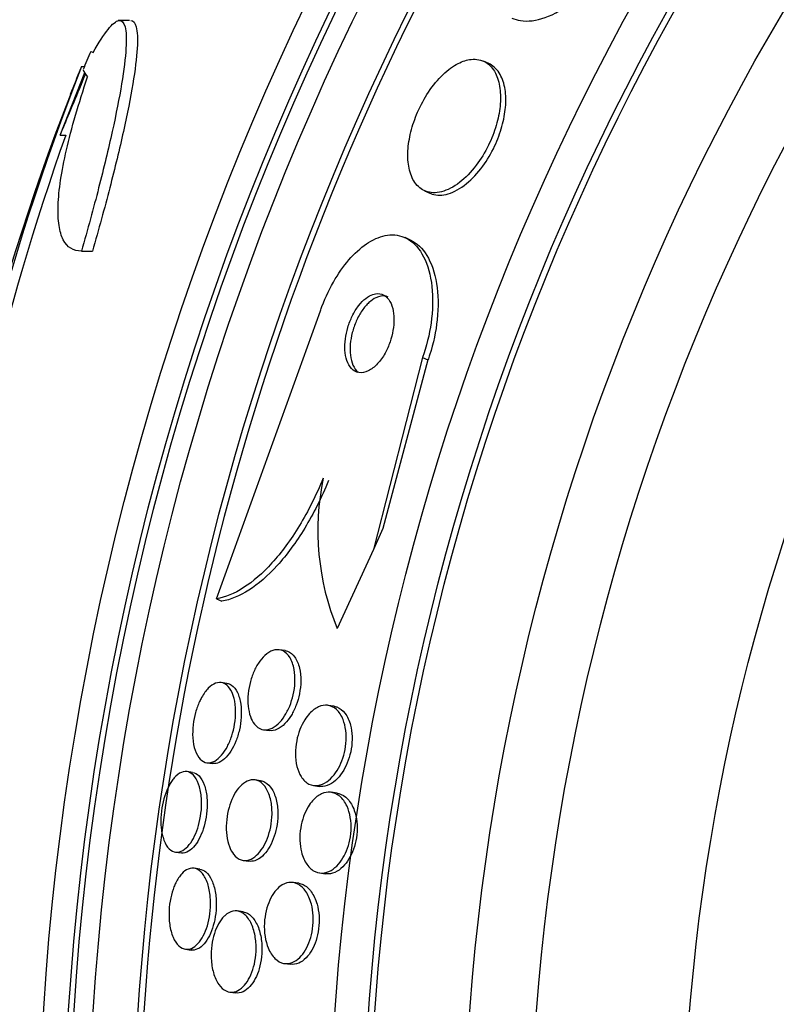
# Paper-space layout 'Layout1' of a CAD drawing. Units: millimetres. Extents: x 0 to 1576, y 0 to 2568.
# Drawn here: x 893 to 900, y 849 to 859 of the extents above; entities that cross this region are included whole.
import ezdxf
from ezdxf import colors
from ezdxf.entities.mleader import LeaderData, LeaderLine
from ezdxf.math import Vec2, Vec3

# ---------------------------------------------------------------- set-up
doc = ezdxf.new("R2010")
doc.units = ezdxf.units.MM
doc.layers.add('DV4_Défaut', color=7, linetype='Continuous')
doc.layers.add('Défaut', color=7, linetype='Continuous')

# ---------------------------------------------------------------- blocks, each defined once
blk = doc.blocks.new('_DOT')
at = {"color": 0}
blk.add_line((0, 0), (-1, 0), dxfattribs=at)
at = {"color": 0, "const_width": 0.333}
blk.add_lwpolyline([(-0.1665, 0, 1), (0.1665, 0, 1)], format="xyb", close=True, dxfattribs=at)
blk = doc.blocks.new('SE3')
at = {"layer": 'DV4_Défaut', "color": 7, "linetype": 'Continuous'}
for p, q in [((893.8139, 858.5586), (893.704, 858.5586)), ((897.3466, 858.134), (897.2948, 858.1576)), ((893.1337, 857.4315), (893.3746, 858.0476)), ((893.3436, 858.107), (893.3711, 858.107)), ((893.1337, 857.4315), (893.1873, 857.4315)), ((896.7126, 856.8845), (896.7646, 856.8607)), ((896.5744, 856.3997), (896.5228, 856.4233)), ((893.3419, 856.2907), (893.4503, 856.2907)), ((894.6691, 852.8726), (895.6899, 855.7045)), ((896.6944, 855.2452), (896.2107, 853.3568)), ((896.7478, 855.2208), (896.3053, 853.5637)), ((896.6944, 855.2452), (896.7478, 855.2208)), ((896.3053, 853.5637), (896.2107, 853.3568)), ((896.2107, 853.3568), (895.8561, 852.5811)), ((894.6691, 852.8726), (894.7207, 852.849)), ((895.3425, 852.3634), (895.2857, 852.3716)), ((894.7714, 852.0414), (894.7164, 852.0493)), ((895.8216, 851.8171), (895.7635, 851.8254)), ((895.1304, 851.5857), (895.1869, 851.5776)), ((894.5742, 851.2615), (894.6295, 851.2536)), ((894.4339, 851.166), (894.3792, 851.1739)), ((895.1026, 851.0845), (895.0461, 851.0927)), ((895.6228, 851.0374), (895.6807, 851.0291)), ((895.8544, 850.9617), (895.7957, 850.9702)), ((894.2653, 850.382), (894.3204, 850.3741)), ((894.9316, 850.3009), (894.9881, 850.2928)), ((894.5037, 850.2157), (894.4487, 850.2236)), ((895.682, 850.1783), (895.7406, 850.1699)), ((895.4783, 850.0756), (895.4205, 850.0839)), ((894.9303, 849.7959), (894.8733, 849.8041)), ((894.3635, 849.4276), (894.4188, 849.4197)), ((895.3363, 849.2878), (895.3942, 849.2794)), ((894.7998, 849.0065), (894.8566, 848.9983))]:
    blk.add_line(p, q, dxfattribs=at)
for radius in [30, 26.8336, 26.5884, 26.5347, 26.3458, 23.9761, 23.6453, 23.585, 22.6549, 22, 20.5]:
    blk.add_circle((919.7499, 847.122), radius, dxfattribs=at)
for centre, radius, start, end in [((919.7499, 847.122), 25.9056, 106.92416, 0), ((919.7499, 847.122), 25.8505, 139.73504, 203.70937), ((919.7499, 847.122), 28.5747, 157.07087, 157.46169), ((916.7354, 848.9394), 25.124, 158.59901, 172.83419), ((919.7499, 847.122), 28.6, 157.46601, 158.01109), ((915.807, 849.0603), 24.2178, 158.36241, 173.50036), ((917.8786, 848.7136), 26.1851, 160.55297, 172.62789), ((898.1836, 853.5433), 2.5185, 168.18962, 202.45991)]:
    blk.add_arc(centre, radius, start, end, dxfattribs=at)
for centre, major_axis, ratio, start_param, end_param in [((919.7499, 858.2755), (-26.3344, 0), 0.021885, 0.036461, 0.056081), ((919.7499, 858.1067), (-26.3969, 0), 0.064138, 0.018902, 0.061127)]:
    blk.add_ellipse(centre, major_axis=major_axis, ratio=ratio, start_param=start_param, end_param=end_param, dxfattribs=at)
for points, knots in [([(897.5728, 858.5823), (897.5987, 858.5705), (897.6265, 858.5621), (897.6558, 858.5574), (897.7281, 858.5458), (897.8117, 858.5556), (897.8999, 858.5871), (897.9888, 858.6188), (898.0853, 858.6738), (898.1802, 858.7494), (898.2668, 858.8184), (898.355, 858.9074), (898.4342, 859.0088), (898.4858, 859.0748), (898.5346, 859.1473), (898.5775, 859.2224)], [0, 0, 0, 0, 0.102912, 0.102912, 0.102912, 0.357139, 0.357139, 0.357139, 0.613688, 0.613688, 0.613688, 0.84805, 0.84805, 0.84805, 1, 1, 1, 1]), ([(893.4569, 858.2432), (893.5118, 858.342), (893.5606, 858.4179), (893.6457, 858.524), (893.6821, 858.5538), (893.7382, 858.5623), (893.7584, 858.5419), (893.7819, 858.4491), (893.7848, 858.3784), (893.7734, 858.1904), (893.7588, 858.0713), (893.7135, 857.7976), (893.6827, 857.641), (893.6062, 857.2946), (893.5615, 857.1091), (893.46, 856.7146), (893.4031, 856.5052), (893.3419, 856.2907)], [0, 0, 0, 0, 0.125, 0.125, 0.25, 0.25, 0.375, 0.375, 0.5, 0.5, 0.625, 0.625, 0.75, 0.75, 0.875, 0.875, 1, 1, 1, 1]), ([(893.8267, 858.5586), (893.8514, 858.5588), (893.8694, 858.5382), (893.8921, 858.4491), (893.895, 858.3784), (893.8836, 858.1904), (893.8688, 858.0713), (893.8234, 857.7975), (893.7924, 857.6409), (893.7156, 857.2945), (893.6707, 857.109), (893.5688, 856.7146), (893.5117, 856.5052), (893.4503, 856.2907)], [0, 0, 0, 0, 0.155313, 0.155313, 0.32425, 0.32425, 0.493188, 0.493188, 0.662125, 0.662125, 0.831063, 0.831063, 1, 1, 1, 1]), ([(897.0442, 858.1353), (896.9957, 858.1104), (896.9449, 858.0737), (896.8957, 858.0267), (896.8462, 857.9795), (896.7968, 857.9204), (896.7528, 857.8543), (896.7127, 857.7942), (896.6758, 857.7264), (896.6459, 857.6573), (896.6181, 857.5935), (896.5956, 857.5269), (896.5797, 857.4629), (896.5637, 857.3986), (896.5541, 857.3354), (896.5509, 857.2774), (896.5475, 857.215), (896.5513, 857.1572), (896.5615, 857.1071), (896.5729, 857.0512), (896.5923, 857.0035), (896.6178, 856.9662), (896.6464, 856.9246), (896.6833, 856.895), (896.7257, 856.879), (896.7712, 856.8619), (896.8244, 856.86), (896.881, 856.8746), (896.9373, 856.889), (896.9989, 856.9203), (897.0598, 856.9675), (897.115, 857.0102), (897.1714, 857.0677), (897.2226, 857.1352), (897.2666, 857.1934), (897.3081, 857.2609), (897.3425, 857.3313), (897.3732, 857.3943), (897.3991, 857.4613), (897.4181, 857.5265), (897.4368, 857.5905), (897.4494, 857.6545), (897.4555, 857.7139), (897.462, 857.7771), (897.4614, 857.8367), (897.4546, 857.8894), (897.4471, 857.9481), (897.4316, 857.9995), (897.4101, 858.0413), (897.3858, 858.0883), (897.3533, 858.1241), (897.3151, 858.1469), (897.2736, 858.1718), (897.2242, 858.1819), (897.1707, 858.1759), (897.1309, 858.1714), (897.088, 858.1579), (897.0442, 858.1353)], [0, 0, 0, 0, 0.052762, 0.052762, 0.052762, 0.105876, 0.105876, 0.105876, 0.154114, 0.154114, 0.154114, 0.198605, 0.198605, 0.198605, 0.243264, 0.243264, 0.243264, 0.291302, 0.291302, 0.291302, 0.344938, 0.344938, 0.344938, 0.404936, 0.404936, 0.404936, 0.469554, 0.469554, 0.469554, 0.53397, 0.53397, 0.53397, 0.592365, 0.592365, 0.592365, 0.642545, 0.642545, 0.642545, 0.687344, 0.687344, 0.687344, 0.731243, 0.731243, 0.731243, 0.77794, 0.77794, 0.77794, 0.830026, 0.830026, 0.830026, 0.888662, 0.888662, 0.888662, 0.952586, 0.952586, 0.952586, 1, 1, 1, 1]), ([(896.7646, 856.8607), (896.7722, 856.8572), (896.7801, 856.8542), (896.7882, 856.8516), (896.835, 856.8367), (896.8893, 856.8373), (896.9469, 856.8544), (897.0037, 856.8713), (897.0655, 856.9051), (897.1262, 856.9545), (897.1809, 856.999), (897.2365, 857.0578), (897.2865, 857.1262), (897.3295, 857.185), (897.3697, 857.2528), (897.4027, 857.3228), (897.4325, 857.386), (897.4572, 857.4527), (897.4751, 857.5175), (897.4928, 857.5815), (897.5044, 857.6451), (897.5095, 857.7041), (897.5149, 857.7671), (897.5132, 857.8263), (897.5053, 857.8783), (897.4964, 857.9364), (897.4796, 857.987), (897.4568, 858.0276), (897.4311, 858.0733), (897.3971, 858.1076), (897.3575, 858.1286), (897.3539, 858.1305), (897.3503, 858.1323), (897.3466, 858.134)], [0, 0, 0, 0, 0.022255, 0.022255, 0.022255, 0.151934, 0.151934, 0.151934, 0.280267, 0.280267, 0.280267, 0.395788, 0.395788, 0.395788, 0.494941, 0.494941, 0.494941, 0.583982, 0.583982, 0.583982, 0.671883, 0.671883, 0.671883, 0.765889, 0.765889, 0.765889, 0.871012, 0.871012, 0.871012, 0.98929, 0.98929, 0.98929, 1, 1, 1, 1]), ([(893.1337, 857.4315), (893.1367, 857.4387), (893.1397, 857.446), (893.1428, 857.4534), (893.1704, 857.52), (893.2027, 857.5981), (893.2373, 857.6815), (893.2745, 857.7711), (893.3152, 857.869), (893.3564, 857.968), (893.3653, 857.9893), (893.3743, 858.0108), (893.3833, 858.0325)], [0, 0, 0, 0, 0.0456959, 0.0456959, 0.0456959, 0.4591243, 0.4591243, 0.4591243, 0.9038724, 0.9038724, 0.9038724, 1, 1, 1, 1]), ([(893.3419, 856.2907), (893.2618, 856.2907), (893.2023, 856.3277), (893.1442, 856.4402), (893.13, 856.4877), (893.1131, 856.601), (893.1102, 856.6665), (893.1155, 856.8145), (893.1236, 856.8971), (893.1509, 857.0796), (893.1703, 857.1801), (893.2438, 857.5), (893.3131, 857.7392), (893.4022, 858.0033)], [0, 0, 0, 0, 0.25, 0.25, 0.375, 0.375, 0.5, 0.5, 0.625, 0.625, 0.75, 0.75, 1, 1, 1, 1]), ([(895.6899, 855.7045), (895.695, 855.7188), (895.7003, 855.733), (895.7057, 855.7472), (895.7422, 855.8422), (895.7871, 855.9348), (895.8364, 856.0168), (895.884, 856.0962), (895.9369, 856.1678), (895.9908, 856.227), (896.0472, 856.289), (896.1061, 856.3391), (896.1635, 856.3752), (896.2268, 856.415), (896.2898, 856.439), (896.3487, 856.4473), (896.4148, 856.4566), (896.4774, 856.4464), (896.5325, 856.4186), (896.5934, 856.388), (896.6469, 856.3352), (896.6887, 856.2641), (896.7322, 856.1903), (896.7645, 856.0943), (896.7809, 855.9833), (896.7964, 855.8781), (896.7982, 855.7557), (896.7834, 855.6276), (896.7705, 855.5161), (896.7445, 855.3965), (896.7069, 855.2818), (896.7029, 855.2696), (896.6987, 855.2574), (896.6944, 855.2452)], [0, 0, 0, 0, 0.013381, 0.013381, 0.013381, 0.104353, 0.104353, 0.104353, 0.192131, 0.192131, 0.192131, 0.283876, 0.283876, 0.283876, 0.385066, 0.385066, 0.385066, 0.498945, 0.498945, 0.498945, 0.624873, 0.624873, 0.624873, 0.756093, 0.756093, 0.756093, 0.880538, 0.880538, 0.880538, 0.988662, 0.988662, 0.988662, 1, 1, 1, 1]), ([(896.5743, 856.3997), (896.5755, 856.3992), (896.5767, 856.3987), (896.5778, 856.3981), (896.6393, 856.369), (896.6934, 856.3179), (896.7362, 856.2484), (896.7807, 856.176), (896.8141, 856.0813), (896.8318, 855.9714), (896.8486, 855.8669), (896.8516, 855.7447), (896.838, 855.6165), (896.8261, 855.5048), (896.801, 855.3845), (896.764, 855.269), (896.7588, 855.2529), (896.7534, 855.2368), (896.7478, 855.2208)], [0, 0, 0, 0, 0.004641, 0.004641, 0.004641, 0.251939, 0.251939, 0.251939, 0.510455, 0.510455, 0.510455, 0.756523, 0.756523, 0.756523, 0.970671, 0.970671, 0.970671, 1, 1, 1, 1]), ([(896.1366, 855.8264), (896.1128, 855.8077), (896.0886, 855.7831), (896.0661, 855.7538), (896.0435, 855.7245), (896.022, 855.6896), (896.0036, 855.6522), (895.9863, 855.617), (895.9713, 855.5786), (895.9598, 855.5404), (895.9486, 855.5028), (895.9404, 855.4643), (895.9356, 855.4279), (895.9306, 855.3892), (895.9292, 855.3517), (895.9312, 855.3177), (895.9335, 855.2799), (895.9399, 855.2455), (895.9498, 855.2163), (895.9609, 855.1834), (895.9765, 855.1562), (895.9954, 855.1363), (896.0161, 855.1145), (896.0412, 855.1008), (896.0688, 855.0965), (896.097, 855.0921), (896.1288, 855.0974), (896.1613, 855.1132), (896.1914, 855.1279), (896.2231, 855.1521), (896.253, 855.1847), (896.2788, 855.2128), (896.304, 855.248), (896.3257, 855.2871), (896.3448, 855.3214), (896.3617, 855.3596), (896.375, 855.3983), (896.3877, 855.4353), (896.3975, 855.4737), (896.4038, 855.5106), (896.4104, 855.5491), (896.4135, 855.5869), (896.4132, 855.6216), (896.4129, 855.66), (896.4085, 855.6957), (896.4007, 855.7266), (896.3919, 855.7615), (896.3787, 855.7913), (896.3621, 855.8144), (896.3439, 855.8399), (896.3211, 855.8579), (896.2955, 855.8669), (896.2689, 855.8763), (896.2385, 855.8762), (896.2069, 855.8656), (896.1841, 855.858), (896.1603, 855.8449), (896.1366, 855.8264)], [0, 0, 0, 0, 0.047376, 0.047376, 0.047376, 0.09498, 0.09498, 0.09498, 0.139767, 0.139767, 0.139767, 0.183712, 0.183712, 0.183712, 0.230328, 0.230328, 0.230328, 0.282206, 0.282206, 0.282206, 0.340649, 0.340649, 0.340649, 0.404685, 0.404685, 0.404685, 0.470128, 0.470128, 0.470128, 0.530815, 0.530815, 0.530815, 0.583106, 0.583106, 0.583106, 0.62878, 0.62878, 0.62878, 0.672321, 0.672321, 0.672321, 0.717761, 0.717761, 0.717761, 0.768033, 0.768033, 0.768033, 0.824835, 0.824835, 0.824835, 0.887773, 0.887773, 0.887773, 0.953304, 0.953304, 0.953304, 1, 1, 1, 1]), ([(896.3575, 855.8391), (896.348, 855.8435), (896.338, 855.8466), (896.3276, 855.8483), (896.2996, 855.8531), (896.268, 855.8481), (896.2357, 855.8325), (896.2135, 855.8218), (896.1904, 855.8059), (896.1678, 855.7853)], [0, 0, 0, 0, 0.179583, 0.179583, 0.179583, 0.666735, 0.666735, 0.666735, 1, 1, 1, 1]), ([(896.1678, 855.7853), (896.1447, 855.764), (896.1216, 855.7371), (896.1004, 855.7062), (896.0792, 855.6753), (896.0593, 855.6394), (896.0428, 855.6018), (896.027, 855.5659), (896.0137, 855.5274), (896.0039, 855.4896), (895.9941, 855.4516), (895.9876, 855.4133), (895.9844, 855.3773), (895.981, 855.3386), (895.9814, 855.3016), (895.9852, 855.2685), (895.9895, 855.2314), (895.9981, 855.1983), (896.0101, 855.1707), (896.0231, 855.1407), (896.0405, 855.1167), (896.0609, 855.1)], [0, 0, 0, 0, 0.1356533, 0.1356533, 0.1356533, 0.2718448, 0.2718448, 0.2718448, 0.401688, 0.401688, 0.401688, 0.5317859, 0.5317859, 0.5317859, 0.6718738, 0.6718738, 0.6718738, 0.8288309, 0.8288309, 0.8288309, 1, 1, 1, 1]), ([(895.7183, 854.0588), (895.6478, 853.8893), (895.5694, 853.734), (895.3978, 853.4509), (895.3071, 853.3278), (895.1219, 853.1227), (895.0276, 853.0413), (894.8445, 852.9239), (894.7543, 852.8871), (894.6691, 852.8726)], [0, 0, 0, 0, 0.25, 0.25, 0.5, 0.5, 0.75, 0.75, 1, 1, 1, 1]), ([(895.7708, 854.0348), (895.7002, 853.8653), (895.6219, 853.71), (895.4502, 853.4269), (895.3594, 853.3038), (895.174, 853.0987), (895.0796, 853.0174), (894.8963, 852.9002), (894.806, 852.8635), (894.7207, 852.849)], [0, 0, 0, 0, 0.25, 0.25, 0.5, 0.5, 0.75, 0.75, 1, 1, 1, 1]), ([(895.0023, 851.7153), (894.9918, 851.7449), (894.9842, 851.7798), (894.9805, 851.8176), (894.9767, 851.8556), (894.9768, 851.8976), (894.9809, 851.9398), (894.9848, 851.9795), (894.9923, 852.0204), (895.0028, 852.0592), (895.013, 852.097), (895.0262, 852.1336), (895.0413, 852.1666), (895.0572, 852.2013), (895.0755, 852.2329), (895.0949, 852.2595), (895.1163, 852.2891), (895.1394, 852.3134), (895.1627, 852.3315), (895.1888, 852.3518), (895.2158, 852.3648), (895.2416, 852.37), (895.27, 852.3758), (895.2979, 852.3724), (895.3231, 852.3599), (895.3489, 852.3471), (895.3726, 852.3242), (895.3916, 852.2924), (895.4094, 852.2627), (895.4236, 852.2239), (895.4318, 852.1793), (895.439, 852.1406), (895.4419, 852.0961), (895.4398, 852.0504), (895.4379, 852.0105), (895.4321, 851.9684), (895.423, 851.928), (895.4143, 851.8898), (895.4025, 851.8522), (895.3885, 851.8178), (895.3739, 851.7823), (895.3568, 851.7494), (895.3385, 851.721), (895.3184, 851.6897), (895.2963, 851.6632), (895.2738, 851.6425), (895.2486, 851.6191), (895.2223, 851.6026), (895.1967, 851.5934), (895.1684, 851.5832), (895.1402, 851.5817), (895.1144, 851.5891), (895.0874, 851.5969), (895.0621, 851.6146), (895.0411, 851.6416), (895.0259, 851.6612), (895.0126, 851.6861), (895.0023, 851.7153)], [0, 0, 0, 0, 0.048083, 0.048083, 0.048083, 0.096411, 0.096411, 0.096411, 0.141664, 0.141664, 0.141664, 0.185686, 0.185686, 0.185686, 0.232027, 0.232027, 0.232027, 0.283346, 0.283346, 0.283346, 0.341073, 0.341073, 0.341073, 0.404506, 0.404506, 0.404506, 0.469838, 0.469838, 0.469838, 0.531079, 0.531079, 0.531079, 0.584224, 0.584224, 0.584224, 0.630512, 0.630512, 0.630512, 0.67424, 0.67424, 0.67424, 0.719479, 0.719479, 0.719479, 0.769235, 0.769235, 0.769235, 0.825319, 0.825319, 0.825319, 0.887588, 0.887588, 0.887588, 0.952876, 0.952876, 0.952876, 1, 1, 1, 1]), ([(895.3427, 852.3634), (895.3509, 852.3622), (895.359, 852.3602), (895.3668, 852.3573), (895.3935, 852.3476), (895.4184, 852.3279), (895.4389, 852.2991), (895.4583, 852.2716), (895.4744, 852.2348), (895.4846, 852.1915), (895.4935, 852.1536), (895.4981, 852.1093), (895.4975, 852.0631), (895.4969, 852.023), (895.4924, 851.9803), (895.4841, 851.9389), (895.4765, 851.9004), (895.4655, 851.862), (895.4522, 851.8268), (895.4386, 851.7907), (895.4223, 851.757), (895.4047, 851.7276), (895.3854, 851.6955), (895.3641, 851.6677), (895.3423, 851.6456), (895.3177, 851.6206), (895.292, 851.6021), (895.2667, 851.5906), (895.2395, 851.5783), (895.2123, 851.5739), (895.1869, 851.5776)], [0, 0, 0, 0, 0.038113, 0.038113, 0.038113, 0.16897, 0.16897, 0.16897, 0.293597, 0.293597, 0.293597, 0.402601, 0.402601, 0.402601, 0.496792, 0.496792, 0.496792, 0.584358, 0.584358, 0.584358, 0.673769, 0.673769, 0.673769, 0.7714, 0.7714, 0.7714, 0.881341, 0.881341, 0.881341, 1, 1, 1, 1]), ([(894.5225, 851.903), (894.5428, 851.9395), (894.5656, 851.9704), (894.5887, 851.9937), (894.6119, 852.0169), (894.636, 852.0333), (894.6594, 852.0422), (894.6847, 852.0518), (894.7098, 852.0529), (894.7329, 852.0455), (894.757, 852.0377), (894.7796, 852.0204), (894.7984, 851.9944), (894.8166, 851.9692), (894.8318, 851.9349), (894.842, 851.8941), (894.8513, 851.8572), (894.8566, 851.8138), (894.8572, 851.768), (894.8576, 851.7274), (894.8543, 851.6836), (894.8474, 851.6409), (894.8409, 851.6011), (894.8312, 851.5611), (894.8191, 851.5241), (894.807, 851.4869), (894.7922, 851.4518), (894.776, 851.421), (894.7587, 851.3881), (894.7394, 851.3593), (894.7195, 851.336), (894.6975, 851.3103), (894.6743, 851.2908), (894.6516, 851.2782), (894.6265, 851.2644), (894.6013, 851.2586), (894.5777, 851.2611), (894.5528, 851.2637), (894.5291, 851.2758), (894.5087, 851.2968), (894.4886, 851.3175), (894.4712, 851.3475), (894.4585, 851.385), (894.4469, 851.4193), (894.4389, 851.4611), (894.436, 851.5064), (894.4333, 851.5465), (894.4346, 851.5908), (894.4397, 851.6348), (894.4444, 851.6752), (894.4525, 851.7165), (894.4632, 851.7552), (894.4738, 851.7934), (894.4872, 851.8301), (894.5022, 851.8628), (894.5086, 851.8769), (894.5154, 851.8903), (894.5225, 851.903)], [0, 0, 0, 0, 0.056333, 0.056333, 0.056333, 0.112396, 0.112396, 0.112396, 0.173044, 0.173044, 0.173044, 0.236503, 0.236503, 0.236503, 0.298092, 0.298092, 0.298092, 0.353639, 0.353639, 0.353639, 0.402679, 0.402679, 0.402679, 0.448172, 0.448172, 0.448172, 0.49382, 0.49382, 0.49382, 0.542617, 0.542617, 0.542617, 0.596524, 0.596524, 0.596524, 0.655974, 0.655974, 0.655974, 0.719063, 0.719063, 0.719063, 0.781485, 0.781485, 0.781485, 0.83869, 0.83869, 0.83869, 0.889238, 0.889238, 0.889238, 0.935394, 0.935394, 0.935394, 0.980742, 0.980742, 0.980742, 1, 1, 1, 1]), ([(894.7716, 852.0414), (894.7874, 852.0391), (894.8026, 852.0332), (894.8167, 852.0236), (894.839, 852.0084), (894.8592, 851.9837), (894.875, 851.9508), (894.8898, 851.9199), (894.9012, 851.8807), (894.9074, 851.8365), (894.9129, 851.7973), (894.9145, 851.7529), (894.9117, 851.7077), (894.9091, 851.6671), (894.903, 851.6246), (894.8938, 851.5841), (894.8849, 851.5453), (894.873, 851.5072), (894.8592, 851.4726), (894.845, 851.4369), (894.8283, 851.4041), (894.8105, 851.3761), (894.7912, 851.3457), (894.7701, 851.3201), (894.7489, 851.3007), (894.7254, 851.2792), (894.701, 851.2647), (894.6775, 851.2576), (894.6611, 851.2527), (894.6449, 851.2514), (894.6293, 851.2536)], [0, 0, 0, 0, 0.079759, 0.079759, 0.079759, 0.206354, 0.206354, 0.206354, 0.325263, 0.325263, 0.325263, 0.430598, 0.430598, 0.430598, 0.524751, 0.524751, 0.524751, 0.614868, 0.614868, 0.614868, 0.707945, 0.707945, 0.707945, 0.809204, 0.809204, 0.809204, 0.921519, 0.921519, 0.921519, 1, 1, 1, 1]), ([(895.5834, 851.7444), (895.6116, 851.775), (895.6421, 851.7975), (895.6721, 851.811), (895.7021, 851.8244), (895.7324, 851.8293), (895.7611, 851.8257), (895.7921, 851.8218), (895.8219, 851.8078), (895.8479, 851.7841), (895.8737, 851.7607), (895.8964, 851.7269), (895.913, 851.6849), (895.9252, 851.6539), (895.9344, 851.6176), (895.9393, 851.5784), (895.9442, 851.5389), (895.9449, 851.4953), (895.9409, 851.4517), (895.9372, 851.4125), (895.9297, 851.3723), (895.9191, 851.3346), (895.9088, 851.2981), (895.8953, 851.263), (895.8799, 851.2315), (895.8635, 851.1981), (895.8446, 851.168), (895.8246, 851.1427), (895.802, 851.1141), (895.7776, 851.091), (895.753, 851.0739), (895.7248, 851.0543), (895.6957, 851.0422), (895.6676, 851.0378), (895.6363, 851.033), (895.6054, 851.0376), (895.5774, 851.0516), (895.5485, 851.0661), (895.5217, 851.0912), (895.5003, 851.1256), (895.4835, 851.1525), (895.4694, 851.1859), (895.4598, 851.224), (895.4502, 851.2622), (895.4448, 851.3064), (895.4448, 851.3523), (895.4449, 851.3926), (895.4491, 851.4353), (895.4571, 851.4764), (895.4645, 851.5143), (895.4754, 851.5519), (895.4887, 851.5863), (895.5023, 851.6214), (895.5186, 851.654), (895.5364, 851.6824), (895.5511, 851.7057), (895.567, 851.7265), (895.5834, 851.7444)], [0, 0, 0, 0, 0.061918, 0.061918, 0.061918, 0.123547, 0.123547, 0.123547, 0.190461, 0.190461, 0.190461, 0.256851, 0.256851, 0.256851, 0.305426, 0.305426, 0.305426, 0.354333, 0.354333, 0.354333, 0.398154, 0.398154, 0.398154, 0.440434, 0.440434, 0.440434, 0.485383, 0.485383, 0.485383, 0.536075, 0.536075, 0.536075, 0.594276, 0.594276, 0.594276, 0.659325, 0.659325, 0.659325, 0.726752, 0.726752, 0.726752, 0.779265, 0.779265, 0.779265, 0.832215, 0.832215, 0.832215, 0.878476, 0.878476, 0.878476, 0.921027, 0.921027, 0.921027, 0.964428, 0.964428, 0.964428, 1, 1, 1, 1]), ([(895.8217, 851.817), (895.832, 851.8155), (895.8421, 851.8129), (895.852, 851.8093), (895.882, 851.7981), (895.9102, 851.7765), (895.9336, 851.7453), (895.9558, 851.7157), (895.9744, 851.6763), (895.9864, 851.63), (895.995, 851.5968), (896.0004, 851.5591), (896.0017, 851.5197), (896.003, 851.4802), (896.0001, 851.4379), (895.9933, 851.3967), (895.9869, 851.3586), (895.977, 851.3204), (895.9644, 851.2853), (895.9518, 851.2499), (895.9362, 851.2166), (895.9191, 851.1874), (895.9003, 851.1556), (895.8792, 851.1278), (895.8574, 851.1052), (895.8325, 851.0795), (895.8061, 851.0599), (895.7799, 851.047), (895.75, 851.0323), (895.7196, 851.026), (895.6909, 851.028), (895.6875, 851.0282), (895.684, 851.0286), (895.6806, 851.0291)], [0, 0, 0, 0, 0.044188, 0.044188, 0.044188, 0.179457, 0.179457, 0.179457, 0.308086, 0.308086, 0.308086, 0.399839, 0.399839, 0.399839, 0.492049, 0.492049, 0.492049, 0.577219, 0.577219, 0.577219, 0.662831, 0.662831, 0.662831, 0.756408, 0.756408, 0.756408, 0.863243, 0.863243, 0.863243, 0.985395, 0.985395, 0.985395, 1, 1, 1, 1]), ([(894.2531, 851.1116), (894.276, 851.138), (894.3004, 851.1565), (894.3242, 851.1663), (894.348, 851.176), (894.3718, 851.1774), (894.3939, 851.1705), (894.417, 851.1633), (894.4389, 851.1467), (894.4575, 851.1217), (894.4759, 851.097), (894.4917, 851.0634), (894.5029, 851.0231), (894.5133, 850.9861), (894.5201, 850.9423), (894.5222, 850.8958), (894.524, 850.8543), (894.5222, 850.8094), (894.5167, 850.7653), (894.5116, 850.7246), (894.5033, 850.6836), (894.4925, 850.6456), (894.4818, 850.6081), (894.4684, 850.5725), (894.4536, 850.5413), (894.4379, 850.5085), (894.4202, 850.4797), (894.4018, 850.4565), (894.3817, 850.4311), (894.3602, 850.4117), (894.339, 850.3992), (894.3158, 850.3854), (894.2921, 850.3794), (894.2699, 850.3815), (894.2462, 850.3836), (894.2234, 850.395), (894.2034, 850.4149), (894.1834, 850.4349), (894.1657, 850.4642), (894.1522, 850.5008), (894.1396, 850.535), (894.1304, 850.5768), (894.1259, 850.6224), (894.1218, 850.6633), (894.1215, 850.7086), (894.1251, 850.7539), (894.1284, 850.7952), (894.1351, 850.8376), (894.1446, 850.8775), (894.1537, 850.9162), (894.1657, 850.9536), (894.1794, 850.9869), (894.1936, 851.0213), (894.2101, 851.0523), (894.2274, 851.078), (894.2358, 851.0903), (894.2444, 851.1016), (894.2531, 851.1116)], [0, 0, 0, 0, 0.059784, 0.059784, 0.059784, 0.119391, 0.119391, 0.119391, 0.181921, 0.181921, 0.181921, 0.243706, 0.243706, 0.243706, 0.300531, 0.300531, 0.300531, 0.351085, 0.351085, 0.351085, 0.397555, 0.397555, 0.397555, 0.443403, 0.443403, 0.443403, 0.491656, 0.491656, 0.491656, 0.54441, 0.54441, 0.54441, 0.602423, 0.602423, 0.602423, 0.664403, 0.664403, 0.664403, 0.726742, 0.726742, 0.726742, 0.785036, 0.785036, 0.785036, 0.83713, 0.83713, 0.83713, 0.884443, 0.884443, 0.884443, 0.930209, 0.930209, 0.930209, 0.977547, 0.977547, 0.977547, 1, 1, 1, 1]), ([(894.4339, 851.166), (894.4568, 851.1627), (894.4788, 851.1508), (894.4981, 851.131), (894.5181, 851.1104), (894.5358, 851.0805), (894.5493, 851.0434), (894.5618, 851.0087), (894.571, 850.9665), (894.5753, 850.9205), (894.5792, 850.8795), (894.5793, 850.8342), (894.5755, 850.7889), (894.572, 850.7478), (894.5651, 850.7056), (894.5554, 850.666), (894.546, 850.6275), (894.5338, 850.5905), (894.5199, 850.5576), (894.5054, 850.5234), (894.4887, 850.4928), (894.4711, 850.4674), (894.452, 850.4399), (894.4313, 850.4178), (894.4107, 850.4023), (894.388, 850.3852), (894.3646, 850.3755), (894.3424, 850.3735), (894.3349, 850.3729), (894.3276, 850.3731), (894.3204, 850.3741)], [0, 0, 0, 0, 0.120132, 0.120132, 0.120132, 0.24497, 0.24497, 0.24497, 0.36162, 0.36162, 0.36162, 0.465585, 0.465585, 0.465585, 0.559823, 0.559823, 0.559823, 0.651099, 0.651099, 0.651099, 0.745849, 0.745849, 0.745849, 0.848789, 0.848789, 0.848789, 0.962228, 0.962228, 0.962228, 1, 1, 1, 1]), ([(894.7954, 850.4382), (894.7838, 850.4691), (894.775, 850.5054), (894.7699, 850.5447), (894.7648, 850.584), (894.7635, 850.6276), (894.7664, 850.6713), (894.769, 850.7119), (894.7754, 850.7537), (894.7848, 850.7932), (894.7938, 850.831), (894.8059, 850.8675), (894.82, 850.9002), (894.8346, 850.9341), (894.8517, 850.9648), (894.8699, 850.9904), (894.8899, 851.0186), (894.9117, 851.0415), (894.9338, 851.0582), (894.9585, 851.077), (894.9842, 851.0884), (895.009, 851.0923), (895.0365, 851.0966), (895.0636, 851.0919), (895.0885, 851.0784), (895.1143, 851.0644), (895.1384, 851.0404), (895.1581, 851.0078), (895.177, 850.9767), (895.1925, 850.9365), (895.2023, 850.8906), (895.211, 850.8503), (895.2155, 850.8041), (895.2148, 850.7567), (895.2142, 850.7155), (895.2097, 850.6722), (895.2017, 850.6308), (895.1942, 850.5923), (895.1835, 850.5545), (895.1705, 850.5202), (895.1572, 850.4852), (895.1413, 850.453), (895.1241, 850.4255), (895.1054, 850.3955), (895.0846, 850.3703), (895.0634, 850.3509), (895.0396, 850.3291), (895.0146, 850.3141), (894.9902, 850.3063), (894.9629, 850.2975), (894.9357, 850.2975), (894.9104, 850.306), (894.8836, 850.3149), (894.8582, 850.3338), (894.8367, 850.3616), (894.8208, 850.3822), (894.8067, 850.408), (894.7954, 850.4382)], [0, 0, 0, 0, 0.049331, 0.049331, 0.049331, 0.098941, 0.098941, 0.098941, 0.144955, 0.144955, 0.144955, 0.189008, 0.189008, 0.189008, 0.234772, 0.234772, 0.234772, 0.285067, 0.285067, 0.285067, 0.341576, 0.341576, 0.341576, 0.404066, 0.404066, 0.404066, 0.46934, 0.46934, 0.46934, 0.531649, 0.531649, 0.531649, 0.586322, 0.586322, 0.586322, 0.633645, 0.633645, 0.633645, 0.677602, 0.677602, 0.677602, 0.722391, 0.722391, 0.722391, 0.771191, 0.771191, 0.771191, 0.826046, 0.826046, 0.826046, 0.887244, 0.887244, 0.887244, 0.952236, 0.952236, 0.952236, 1, 1, 1, 1]), ([(895.1026, 851.0845), (895.1173, 851.0824), (895.1316, 851.0776), (895.1453, 851.0702), (895.1712, 851.0561), (895.1953, 851.032), (895.2151, 850.9993), (895.234, 850.9681), (895.2495, 850.9279), (895.2594, 850.8819), (895.268, 850.8415), (895.2725, 850.7953), (895.2718, 850.7479), (895.2712, 850.7067), (895.2667, 850.6634), (895.2586, 850.6221), (895.2511, 850.5836), (895.2403, 850.5458), (895.2273, 850.5116), (895.214, 850.4766), (895.1981, 850.4445), (895.1808, 850.417), (895.1621, 850.3871), (895.1413, 850.3619), (895.12, 850.3425), (895.0961, 850.3208), (895.0711, 850.3058), (895.0466, 850.298), (895.0268, 850.2918), (895.0071, 850.29), (894.9881, 850.2928)], [0, 0, 0, 0, 0.068535, 0.068535, 0.068535, 0.199051, 0.199051, 0.199051, 0.323584, 0.323584, 0.323584, 0.432769, 0.432769, 0.432769, 0.527226, 0.527226, 0.527226, 0.61497, 0.61497, 0.61497, 0.704414, 0.704414, 0.704414, 0.801918, 0.801918, 0.801918, 0.911572, 0.911572, 0.911572, 1, 1, 1, 1]), ([(895.6138, 850.888), (895.6411, 850.9187), (895.671, 850.9413), (895.7008, 850.955), (895.7304, 850.9686), (895.7607, 850.9739), (895.7896, 850.9709), (895.8214, 850.9677), (895.8523, 850.9544), (895.8798, 850.9316), (895.9076, 850.9085), (895.9327, 850.8749), (895.9519, 850.8327), (895.9661, 850.8014), (895.9774, 850.7645), (895.9843, 850.7244), (895.9912, 850.684), (895.9938, 850.6391), (895.9913, 850.594), (895.9891, 850.5541), (895.9829, 850.5131), (895.9732, 850.4745), (895.964, 850.4381), (895.9516, 850.403), (895.9371, 850.3716), (895.9218, 850.3386), (895.9039, 850.3089), (895.8848, 850.2839), (895.8633, 850.2557), (895.8398, 850.2328), (895.8159, 850.2158), (895.7884, 850.1962), (895.7597, 850.184), (895.7318, 850.1791), (895.7003, 850.1737), (895.6688, 850.1776), (895.6399, 850.1906), (895.6094, 850.2043), (895.5807, 850.2286), (895.557, 850.2625), (895.5345, 850.2945), (895.5158, 850.3362), (895.5037, 850.3845), (895.4951, 850.4189), (895.4897, 850.4575), (895.4883, 850.4975), (895.4869, 850.5377), (895.4897, 850.5804), (895.4964, 850.6216), (895.5026, 850.6598), (895.5124, 850.6976), (895.5248, 850.7323), (895.5373, 850.767), (895.5527, 850.7994), (895.5696, 850.8275), (895.5833, 850.8502), (895.5982, 850.8705), (895.6138, 850.888)], [0, 0, 0, 0, 0.060929, 0.060929, 0.060929, 0.121526, 0.121526, 0.121526, 0.188347, 0.188347, 0.188347, 0.256079, 0.256079, 0.256079, 0.305997, 0.305997, 0.305997, 0.356314, 0.356314, 0.356314, 0.400606, 0.400606, 0.400606, 0.442364, 0.442364, 0.442364, 0.486174, 0.486174, 0.486174, 0.535411, 0.535411, 0.535411, 0.592241, 0.592241, 0.592241, 0.656648, 0.656648, 0.656648, 0.724813, 0.724813, 0.724813, 0.789352, 0.789352, 0.789352, 0.835033, 0.835033, 0.835033, 0.880943, 0.880943, 0.880943, 0.923319, 0.923319, 0.923319, 0.96584, 0.96584, 0.96584, 1, 1, 1, 1]), ([(895.8544, 850.9617), (895.8601, 850.9609), (895.8656, 850.9598), (895.8712, 850.9584), (895.9027, 850.9501), (895.933, 850.9315), (895.9592, 850.9034), (895.9849, 850.8757), (896.0075, 850.8377), (896.0236, 850.7919), (896.0352, 850.759), (896.0437, 850.7211), (896.048, 850.6809), (896.0522, 850.6406), (896.0522, 850.5966), (896.0476, 850.5533), (896.0434, 850.5144), (896.0355, 850.475), (896.0244, 850.4385), (896.0137, 850.4029), (895.9999, 850.3692), (895.9842, 850.3394), (895.9673, 850.3075), (895.948, 850.2793), (895.9276, 850.256), (895.9045, 850.2296), (895.8795, 850.209), (895.8545, 850.1946), (895.8256, 850.178), (895.7958, 850.1693), (895.7672, 850.1684), (895.7583, 850.1682), (895.7494, 850.1687), (895.7406, 850.1699)], [0, 0, 0, 0, 0.023678, 0.023678, 0.023678, 0.159246, 0.159246, 0.159246, 0.292715, 0.292715, 0.292715, 0.388038, 0.388038, 0.388038, 0.484012, 0.484012, 0.484012, 0.570139, 0.570139, 0.570139, 0.653808, 0.653808, 0.653808, 0.74353, 0.74353, 0.74353, 0.845503, 0.845503, 0.845503, 0.963248, 0.963248, 0.963248, 1, 1, 1, 1]), ([(894.2685, 850.0803), (894.2859, 850.1159), (894.306, 850.146), (894.3269, 850.1687), (894.3477, 850.1913), (894.3699, 850.2073), (894.3918, 850.2162), (894.4156, 850.2258), (894.4397, 850.2272), (894.4624, 850.2206), (894.4867, 850.2136), (894.51, 850.1972), (894.5304, 850.1724), (894.5509, 850.1476), (894.5689, 850.1135), (894.5825, 850.0726), (894.5951, 850.0347), (894.6042, 849.9896), (894.6083, 849.9415), (894.612, 849.899), (894.6118, 849.8528), (894.6076, 849.8075), (894.6038, 849.7665), (894.5966, 849.7251), (894.5867, 849.6868), (894.5771, 849.6496), (894.5646, 849.6143), (894.5505, 849.5835), (894.5357, 849.5514), (894.5187, 849.5232), (894.5009, 849.5005), (894.4814, 849.4757), (894.4603, 849.4568), (894.4393, 849.4445), (894.416, 849.4309), (894.3922, 849.425), (894.3694, 849.427), (894.3448, 849.429), (894.3207, 849.4403), (894.2993, 849.4599), (894.2774, 849.48), (894.2576, 849.5096), (894.2419, 849.5467), (894.2271, 849.5817), (894.2155, 849.6246), (894.2089, 849.6716), (894.2031, 849.7136), (894.201, 849.7602), (894.2032, 849.8069), (894.2051, 849.8487), (894.2106, 849.8918), (894.2191, 849.9322), (894.2272, 849.9707), (894.2382, 850.0078), (894.2512, 850.0409), (894.2566, 850.0547), (894.2624, 850.0679), (894.2685, 850.0803)], [0, 0, 0, 0, 0.054152, 0.054152, 0.054152, 0.108023, 0.108023, 0.108023, 0.166594, 0.166594, 0.166594, 0.229415, 0.229415, 0.229415, 0.292509, 0.292509, 0.292509, 0.35099, 0.35099, 0.35099, 0.40256, 0.40256, 0.40256, 0.449039, 0.449039, 0.449039, 0.494135, 0.494135, 0.494135, 0.541235, 0.541235, 0.541235, 0.592787, 0.592787, 0.592787, 0.649978, 0.649978, 0.649978, 0.711989, 0.711989, 0.711989, 0.775399, 0.775399, 0.775399, 0.835297, 0.835297, 0.835297, 0.888569, 0.888569, 0.888569, 0.936117, 0.936117, 0.936117, 0.981315, 0.981315, 0.981315, 1, 1, 1, 1]), ([(894.5036, 850.2157), (894.5247, 850.2127), (894.5452, 850.203), (894.564, 850.187), (894.5863, 850.168), (894.6068, 850.1395), (894.6232, 850.1033), (894.6388, 850.069), (894.6512, 850.0265), (894.6586, 849.9795), (894.6652, 849.9377), (894.668, 849.8909), (894.6664, 849.8438), (894.6649, 849.8019), (894.6598, 849.7585), (894.6516, 849.7177), (894.6438, 849.6791), (894.633, 849.6418), (894.6202, 849.6085), (894.6071, 849.5744), (894.5916, 849.5437), (894.575, 849.5181), (894.557, 849.4904), (894.5372, 849.468), (894.5172, 849.4519), (894.4949, 849.4339), (894.4718, 849.4232), (894.4493, 849.4198), (894.4391, 849.4183), (894.429, 849.4182), (894.419, 849.4197)], [0, 0, 0, 0, 0.106433, 0.106433, 0.106433, 0.233543, 0.233543, 0.233543, 0.35452, 0.35452, 0.35452, 0.462227, 0.462227, 0.462227, 0.557742, 0.557742, 0.557742, 0.647895, 0.647895, 0.647895, 0.739956, 0.739956, 0.739956, 0.839513, 0.839513, 0.839513, 0.949932, 0.949932, 0.949932, 1, 1, 1, 1]), ([(895.2924, 850.0443), (895.3211, 850.0669), (895.3515, 850.0802), (895.381, 850.0841), (895.4106, 850.088), (895.4401, 850.0827), (895.4675, 850.0687), (895.4966, 850.0539), (895.5241, 850.0287), (895.5473, 849.9946), (895.5696, 849.9618), (895.5886, 849.9194), (895.6014, 849.8707), (895.6107, 849.8353), (895.6169, 849.7957), (895.619, 849.7547), (895.6212, 849.7136), (895.6193, 849.6698), (895.6134, 849.6278), (895.6079, 849.5892), (895.5989, 849.5509), (895.5872, 849.5161), (895.5755, 849.4816), (895.561, 849.4495), (895.5448, 849.4219), (895.5273, 849.3919), (895.5075, 849.3664), (895.4869, 849.3463), (895.4636, 849.3236), (895.4386, 849.3071), (895.4138, 849.2974), (895.3855, 849.2863), (895.3566, 849.2836), (895.3292, 849.289), (895.2991, 849.2949), (895.2699, 849.3108), (895.244, 849.3359), (895.2181, 849.3612), (895.1947, 849.3966), (895.1769, 849.44), (895.1634, 849.4729), (895.1528, 849.5113), (895.1464, 849.5526), (895.1399, 849.5941), (895.1376, 849.6398), (895.1401, 849.6853), (895.1423, 849.7259), (895.1483, 849.7673), (895.1577, 849.806), (895.1666, 849.8426), (895.1786, 849.8777), (895.1927, 849.9087), (895.2074, 849.9411), (895.2247, 849.9699), (895.2431, 849.9937), (895.2587, 850.0138), (895.2754, 850.0308), (895.2924, 850.0443)], [0, 0, 0, 0, 0.063315, 0.063315, 0.063315, 0.126395, 0.126395, 0.126395, 0.193628, 0.193628, 0.193628, 0.258505, 0.258505, 0.258505, 0.30537, 0.30537, 0.30537, 0.352495, 0.352495, 0.352495, 0.395617, 0.395617, 0.395617, 0.438388, 0.438388, 0.438388, 0.484669, 0.484669, 0.484669, 0.53721, 0.53721, 0.53721, 0.597268, 0.597268, 0.597268, 0.663301, 0.663301, 0.663301, 0.729948, 0.729948, 0.729948, 0.780222, 0.780222, 0.780222, 0.830864, 0.830864, 0.830864, 0.875846, 0.875846, 0.875846, 0.918391, 0.918391, 0.918391, 0.962723, 0.962723, 0.962723, 1, 1, 1, 1]), ([(895.4781, 850.0756), (895.4923, 850.0735), (895.5063, 850.0693), (895.5198, 850.063), (895.5492, 850.0494), (895.5772, 850.0255), (895.6009, 849.9926), (895.6239, 849.9606), (895.6437, 849.919), (895.6573, 849.8708), (895.6672, 849.8357), (895.674, 849.7962), (895.6768, 849.7551), (895.6796, 849.7139), (895.6783, 849.6698), (895.6727, 849.6273), (895.6677, 849.5884), (895.6591, 849.5498), (895.6477, 849.5145), (895.6364, 849.4797), (895.6222, 849.4472), (895.6063, 849.4192), (895.5892, 849.3889), (895.5697, 849.3629), (895.5494, 849.3423), (895.5263, 849.3189), (895.5017, 849.3018), (895.4771, 849.2912), (895.4494, 849.2794), (895.4212, 849.2755), (895.3942, 849.2794)], [0, 0, 0, 0, 0.061574, 0.061574, 0.061574, 0.195825, 0.195825, 0.195825, 0.326286, 0.326286, 0.326286, 0.420724, 0.420724, 0.420724, 0.515717, 0.515717, 0.515717, 0.602168, 0.602168, 0.602168, 0.687332, 0.687332, 0.687332, 0.779094, 0.779094, 0.779094, 0.883119, 0.883119, 0.883119, 1, 1, 1, 1]), ([(894.7695, 849.7741), (894.796, 849.7937), (894.824, 849.8041), (894.851, 849.8053), (894.8779, 849.8064), (894.9047, 849.7984), (894.9292, 849.7819), (894.9549, 849.7646), (894.979, 849.7375), (894.9989, 849.7021), (895.018, 849.6681), (895.034, 849.6253), (895.0444, 849.5772), (895.0535, 849.5348), (895.0586, 849.4868), (895.0585, 849.4382), (895.0585, 849.3961), (895.0545, 849.3522), (895.047, 849.3108), (895.04, 849.2725), (895.0298, 849.2353), (895.0173, 849.202), (895.0046, 849.1682), (894.9893, 849.1376), (894.9727, 849.1119), (894.9547, 849.0839), (894.9347, 849.061), (894.9141, 849.044), (894.891, 849.0249), (894.8668, 849.0128), (894.8429, 849.0079), (894.8163, 849.0023), (894.7896, 849.0055), (894.7647, 849.0171), (894.7382, 849.0293), (894.713, 849.0515), (894.6914, 849.0821), (894.6703, 849.1122), (894.652, 849.1516), (894.6391, 849.1974), (894.6275, 849.2384), (894.6198, 849.2859), (894.6174, 849.3353), (894.6154, 849.3781), (894.6173, 849.4235), (894.6232, 849.4671), (894.6285, 849.5066), (894.6372, 849.5457), (894.6485, 849.5813), (894.6596, 849.6165), (894.6735, 849.649), (894.689, 849.6769), (894.7055, 849.7067), (894.7241, 849.7319), (894.7435, 849.7514), (894.752, 849.76), (894.7607, 849.7676), (894.7695, 849.7741)], [0, 0, 0, 0, 0.062536, 0.062536, 0.062536, 0.124889, 0.124889, 0.124889, 0.190282, 0.190282, 0.190282, 0.253151, 0.253151, 0.253151, 0.308497, 0.308497, 0.308497, 0.356211, 0.356211, 0.356211, 0.400189, 0.400189, 0.400189, 0.444728, 0.444728, 0.444728, 0.493109, 0.493109, 0.493109, 0.547495, 0.547495, 0.547495, 0.608354, 0.608354, 0.608354, 0.673365, 0.673365, 0.673365, 0.737224, 0.737224, 0.737224, 0.794461, 0.794461, 0.794461, 0.843793, 0.843793, 0.843793, 0.888393, 0.888393, 0.888393, 0.932511, 0.932511, 0.932511, 0.979586, 0.979586, 0.979586, 1, 1, 1, 1]), ([(894.93, 849.796), (894.9379, 849.7948), (894.9458, 849.7929), (894.9535, 849.7902), (894.9804, 849.7807), (895.0062, 849.7615), (895.0288, 849.7337), (895.0514, 849.706), (895.0713, 849.6687), (895.0862, 849.6245), (895.0996, 849.5844), (895.1093, 849.537), (895.1133, 849.4871), (895.1168, 849.4442), (895.1162, 849.3979), (895.1114, 849.3531), (895.107, 849.3131), (895.0992, 849.2731), (895.0885, 849.2366), (895.0782, 849.2009), (895.0649, 849.1675), (895.05, 849.1387), (895.0341, 849.1081), (895.016, 849.0817), (894.997, 849.0608), (894.9759, 849.0376), (894.9532, 849.0205), (894.9306, 849.01), (894.906, 848.9987), (894.8808, 848.9948), (894.8567, 848.9983)], [0, 0, 0, 0, 0.036893, 0.036893, 0.036893, 0.16618, 0.16618, 0.16618, 0.295542, 0.295542, 0.295542, 0.413122, 0.413122, 0.413122, 0.51411, 0.51411, 0.51411, 0.603901, 0.603901, 0.603901, 0.691451, 0.691451, 0.691451, 0.784243, 0.784243, 0.784243, 0.887586, 0.887586, 0.887586, 1, 1, 1, 1])]:
    blk.add_open_spline(points, degree=3, knots=knots, dxfattribs=at)

psp = doc.layouts.get("Layout1")

# ---------------------------------------------------------------- block references
at = {"layer": 'Défaut'}
psp.add_blockref('SE3', (0, 0), dxfattribs=at)

# ---------------------------------------------------------------- leaders
at = {"layer": 'Défaut', "color": 7, "linetype": 'Continuous'}
ml = psp.add_multileader_mtext('Standard', dxfattribs=at)
ml.set_content('{\\pxsm0.9;\\fSolid Edge ISO|b1||i0||c0|p34;\\W1.;09/05/2016\\P}', color=256)
ml.set_leader_properties()
ml.set_arrow_properties(name='DOT')
ml.build(insert=Vec2(0, 0))
ml.multileader.update_dxf_attribs({"leader_type": 0, "dogleg_length": 0, "arrow_head_size": 12})
ctx = ml.context
ctx.base_point, ctx.char_height, ctx.arrow_head_size, ctx.landing_gap_size = Vec3(1486.1025, 2560.904), 12, 12, 4.2
notes = []
notes.append((ctx, [(0, (0, 0, 0), (0, 0), (1, 0), 1, [])]))
ctx.mtext.insert = Vec3(1490.3025, 2567.0242)
for ctx, leaders in notes:
    for number, flags, end, landing, length, lines in leaders:
        leader = LeaderData()
        leader.index, (leader.has_last_leader_line, leader.has_dogleg_vector, leader.attachment_direction) = number, flags
        leader.last_leader_point, leader.dogleg_vector, leader.dogleg_length = Vec3(end), Vec3(landing), length
        for number, points, colour, breaks in lines:
            line = LeaderLine()
            line.index, line.vertices, line.color, line.breaks = number, Vec3.list(points), colors.encode_raw_color(colour), breaks
            leader.lines.append(line)
        ctx.leaders.append(leader)

doc.saveas('drawing.dxf')
